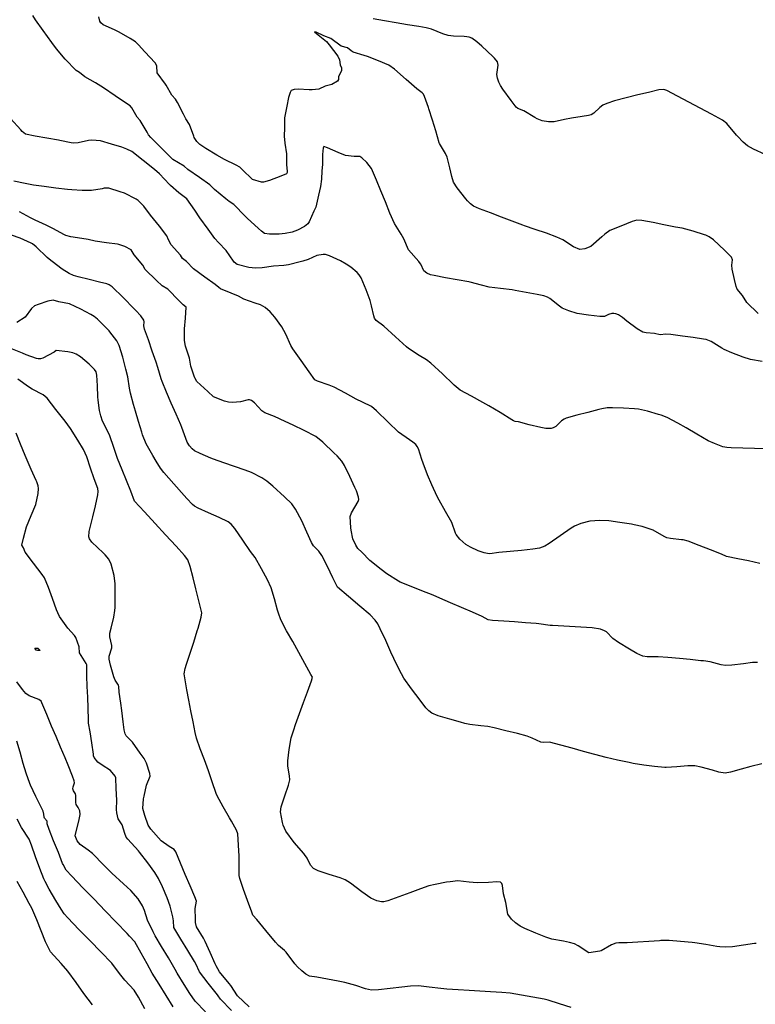
# Model space of a CAD drawing. Units: inches. Extents: x 456167 to 474158, y 5395722 to 5421514.
# Drawn here: x 465482 to 465980, y 5402899 to 5403566 of the extents above; entities that cross this region are included whole.
import ezdxf

# ---------------------------------------------------------------- set-up
doc = ezdxf.new("R2010")
doc.units = ezdxf.units.IN
doc.header["$MEASUREMENT"] = 0
doc.layers.add('SS_CONTOUR_10M', color=7, linetype='Continuous', true_color=0x23c59e)

msp = doc.modelspace()

# ---------------------------------------------------------------- linework, layer by layer
at = {"layer": 'SS_CONTOUR_10M'}
for points, elevation in [([(465984.939, 5403334.21), (465977.15, 5403335.496), (465972.052, 5403337.27), (465964.347, 5403340.141), (465959.298, 5403342.375), (465957.664, 5403343.326), (465950.408, 5403347.81), (465947.112, 5403349.039), (465945.342, 5403349.417), (465938.199, 5403350.479), (465931.025, 5403351.49), (465923.101, 5403352.58), (465919.698, 5403352.819), (465915.856, 5403352.307), (465912.019, 5403353.305), (465906.41, 5403353.588), (465904.138, 5403354.032), (465900.208, 5403356.466), (465893.333, 5403361.504), (465890.436, 5403363.934), (465887.626, 5403365.757), (465885.759, 5403366.576), (465884.435, 5403366.804), (465883.024, 5403366.675), (465880.843, 5403366.049), (465878.231, 5403364.726), (465877.044, 5403364.608), (465875.069, 5403364.759), (465867.235, 5403365.693), (465859.597, 5403366.787), (465853.906, 5403368.578), (465849.513, 5403370.362), (465847.571, 5403371.637), (465841.113, 5403376.939), (465839.444, 5403377.844), (465837.081, 5403378.612), (465832.488, 5403379.607), (465824.976, 5403381.072), (465817.724, 5403382.41), (465815.634, 5403382.711), (465807.729, 5403383.618), (465799.969, 5403384.644), (465794.795, 5403385.977), (465787.021, 5403388.04), (465786.19, 5403388.211), (465778.373, 5403389.616), (465770.481, 5403390.989), (465762.672, 5403392.408), (465760.341, 5403392.998), (465757.731, 5403394.09), (465755.821, 5403395.592), (465753.689, 5403400.079), (465752.846, 5403401.316), (465752.324, 5403401.977), (465745.401, 5403409.949), (465742.205, 5403417.4), (465740.38, 5403420.392), (465735.775, 5403427.738), (465732.771, 5403434.686), (465729.661, 5403442.42), (465726.66, 5403449.743), (465723.651, 5403457.08), (465720.222, 5403464.914), (465718.785, 5403467.036), (465716.99, 5403469.019), (465713.62, 5403472.307), (465712.258, 5403473.096), (465708.567, 5403473.164), (465702.527, 5403473.886), (465697.699, 5403475.874), (465690.424, 5403479.076), (465688.003, 5403479.83), (465687.572, 5403478.998), (465687.156, 5403474.546), (465687.093, 5403467.737), (465686.508, 5403463.322), (465686.321, 5403457.853), (465685.719, 5403452.792), (465684.24, 5403446.858), (465682.469, 5403438.886), (465681.272, 5403436.037), (465678.119, 5403428.847), (465677.083, 5403427.531), (465674.804, 5403425.786), (465670.004, 5403423.131), (465666.504, 5403421.86), (465661.645, 5403420.903), (465657.747, 5403420.454), (465651.217, 5403420.515), (465647.826, 5403421.032), (465645.633, 5403422.513), (465643.651, 5403424.411), (465635.91, 5403431.406), (465634.615, 5403432.629), (465626.925, 5403440.525), (465623.755, 5403442.727), (465621.59, 5403444.502), (465613.809, 5403450.855), (465610.808, 5403453.99), (465603.804, 5403458.867), (465595.814, 5403464.414), (465593.194, 5403466.565), (465585.638, 5403470.975), (465578.446, 5403478.277), (465570.825, 5403485.879), (465569.189, 5403487.84), (465568.124, 5403489.686), (465563.534, 5403497.498), (465561.35, 5403499.667), (465557.785, 5403506.148), (465556.711, 5403507.459), (465554.314, 5403508.98), (465546.501, 5403514.296), (465538.728, 5403519.672), (465533.152, 5403522.927), (465525.928, 5403527.159), (465522.314, 5403530.043), (465520.09, 5403531.465), (465512.644, 5403539.142), (465506.816, 5403545.987), (465503.561, 5403550.396), (465497.776, 5403558.382), (465492.545, 5403565.715), (465490.847, 5403568.651)], 210), ([(465982.338, 5403366.7), (465974.721, 5403374.286), (465971.655, 5403379.034), (465968.12, 5403383.307), (465967.363, 5403385.118), (465966.329, 5403389.71), (465964.581, 5403396.868), (465964.361, 5403399.468), (465964.924, 5403403.206), (465964.149, 5403404.833), (465961.305, 5403407.83), (465959.369, 5403409.655), (465951.945, 5403416.591), (465949.186, 5403418.679), (465946.726, 5403419.84), (465945.854, 5403420.155), (465938.19, 5403422.455), (465930.698, 5403424.511), (465926.348, 5403425.336), (465918.402, 5403426.812), (465911.027, 5403428.304), (465903.551, 5403429.83), (465899.97, 5403430.026), (465896.925, 5403429.071), (465889.16, 5403426.026), (465881.811, 5403422.98), (465878.306, 5403420.594), (465876.298, 5403418.796), (465868.829, 5403412.058), (465864.739, 5403410.5), (465861.377, 5403410.14), (465857.256, 5403411.897), (465849.868, 5403416.653), (465845.882, 5403418.501), (465838.946, 5403421.166), (465831.11, 5403423.705), (465823.861, 5403426.181), (465822.914, 5403426.535), (465815.571, 5403429.325), (465808.252, 5403432.111), (465800.932, 5403434.899), (465793.491, 5403437.745), (465789.389, 5403439.552), (465787.296, 5403440.971), (465785.295, 5403443.035), (465784.089, 5403444.52), (465778.356, 5403451.922), (465775.858, 5403455.778), (465774.621, 5403459.588), (465773.393, 5403465.376), (465771.637, 5403472.706), (465770.466, 5403475.135), (465766.314, 5403481.888), (465766.1, 5403482.462), (465763.778, 5403490.454), (465761.56, 5403497.797), (465759.127, 5403505.425), (465758.831, 5403506.296), (465756.217, 5403513.649), (465755.386, 5403515.433), (465754.665, 5403516.33), (465751.039, 5403519.049), (465743.828, 5403525.362), (465735.896, 5403532.307), (465732.104, 5403535.014), (465724.935, 5403537.984), (465717.472, 5403540.832), (465715.322, 5403541.602), (465707.913, 5403543.885), (465706.52, 5403544.668), (465703.984, 5403546.82), (465699.663, 5403547.89), (465692.797, 5403553.011), (465687.909, 5403554.794), (465682.648, 5403557.258), (465681.643, 5403557.487), (465681.867, 5403557.276), (465689.85, 5403550.96), (465691.497, 5403548.816), (465697.347, 5403541.155), (465698.659, 5403538.501), (465698.937, 5403535.12), (465699.838, 5403533.179), (465699.894, 5403531.438), (465697.97, 5403527.16), (465697.9, 5403525.315), (465697.195, 5403524.188), (465693.287, 5403521.886), (465688.9, 5403520.677), (465684.618, 5403518.747), (465679.954, 5403518.187), (465678.09, 5403518.193), (465670.495, 5403518.625), (465667.903, 5403518.514), (465665.902, 5403517.719), (465665.044, 5403516.55), (465663.96, 5403513.024), (465662.922, 5403507.303), (465661.259, 5403499.386), (465661.366, 5403492.512), (465660.984, 5403486.864), (465661.62, 5403482.183), (465662.679, 5403474.895), (465662.6, 5403467.462), (465663.214, 5403463.084), (465663.212, 5403462.259), (465662.685, 5403461.437), (465658.791, 5403459.834), (465651.033, 5403456.941), (465647.165, 5403455.716), (465645.661, 5403455.734), (465639.697, 5403457.626), (465638.608, 5403458.324), (465633.573, 5403463.488), (465630.941, 5403465.775), (465628.518, 5403467.35), (465620.621, 5403471.186), (465615.54, 5403474.114), (465607.931, 5403478.596), (465604.014, 5403481.208), (465601.989, 5403483.184), (465600.097, 5403486.051), (465599.751, 5403486.84), (465596.854, 5403494.736), (465594.398, 5403498.52), (465592.809, 5403501.81), (465588.747, 5403509.672), (465587.374, 5403511.849), (465584.927, 5403514.552), (465581.006, 5403521.436), (465580.565, 5403522.091), (465574.963, 5403529.823), (465574.832, 5403534.575), (465573.684, 5403536.559), (465566.551, 5403544.034), (465562.469, 5403548.745), (465560.266, 5403550.789), (465556.645, 5403553.146), (465549.28, 5403557.412), (465546.069, 5403559.031), (465538.489, 5403562.309), (465536.838, 5403563.708), (465536.268, 5403564.872), (465535.52, 5403567.817)], 220), ([(465987.015, 5403474.431), (465979.083, 5403478.018), (465975.02, 5403480.248), (465972.09, 5403482.763), (465968.275, 5403486.799), (465967.639, 5403487.489), (465961.024, 5403495.393), (465958.166, 5403497.704), (465950.634, 5403501.8), (465942.96, 5403505.851), (465935.39, 5403509.846), (465927.736, 5403513.889), (465920.325, 5403517.928), (465918.357, 5403518.59), (465915.034, 5403518.24), (465907.971, 5403516.567), (465900.8, 5403514.831), (465892.802, 5403512.894), (465884.916, 5403510.781), (465879.727, 5403508.984), (465877.125, 5403507.798), (465874.98, 5403506.235), (465870.936, 5403502.547), (465869.088, 5403501.448), (465867.377, 5403500.903), (465863.021, 5403500.195), (465855.705, 5403499.134), (465851.091, 5403498.11), (465843.985, 5403496.529), (465840.29, 5403496.521), (465835.818, 5403497.273), (465832.531, 5403498.596), (465831.032, 5403499.46), (465823.54, 5403504.098), (465819.467, 5403505.656), (465818.205, 5403506.578), (465814.968, 5403511.017), (465809.192, 5403518.613), (465807.606, 5403521.113), (465806.453, 5403523.563), (465805.55, 5403526.152), (465805.131, 5403528.716), (465806.156, 5403535.048), (465805.642, 5403537.313), (465803.602, 5403539.751), (465802.407, 5403540.907), (465794.97, 5403547.943), (465791.679, 5403550.73), (465788.168, 5403553.248), (465786.34, 5403553.981), (465784.892, 5403554.237), (465783.158, 5403554.391), (465775.797, 5403554.654), (465772.264, 5403555.053), (465768.625, 5403556.161), (465760.899, 5403559.365), (465757.259, 5403560.33), (465752.42, 5403561.133), (465744.681, 5403562.4), (465736.904, 5403563.673), (465729.134, 5403564.947), (465721.365, 5403566.406)], 230), ([(465987.682, 5403275.183), (465979.815, 5403275.36), (465971.876, 5403275.514), (465963.984, 5403275.707), (465961.165, 5403275.931), (465958.295, 5403276.533), (465952.736, 5403278.575), (465948.327, 5403280.551), (465940.808, 5403284.977), (465933.508, 5403289.324), (465927.943, 5403292.456), (465920.649, 5403296.395), (465916.56, 5403297.885), (465914.846, 5403298.399), (465907.256, 5403300.605), (465901.084, 5403302.002), (465898.392, 5403302.25), (465891.051, 5403302.625), (465883.682, 5403302.929), (465879.986, 5403302.798), (465876.268, 5403302.146), (465874.351, 5403301.691), (465866.891, 5403299.783), (465859.431, 5403297.869), (465852.255, 5403295.858), (465850.832, 5403295.259), (465849.082, 5403294.085), (465845.067, 5403290.126), (465843.327, 5403289.215), (465841.922, 5403288.956), (465838.484, 5403288.948), (465835.024, 5403289.433), (465827.2, 5403291.398), (465819.954, 5403293.262), (465817.646, 5403293.521), (465816.382, 5403294.027), (465815.313, 5403294.668), (465807.341, 5403299.586), (465799.826, 5403304.156), (465795.664, 5403306.487), (465787.924, 5403310.714), (465780.371, 5403314.92), (465776.36, 5403318.177), (465775.797, 5403318.704), (465768.287, 5403325.9), (465760.561, 5403333.154), (465757.543, 5403335.339), (465752.654, 5403338.375), (465745.344, 5403343.087), (465744.021, 5403344.157), (465736.622, 5403350.864), (465728.659, 5403358.12), (465723.354, 5403362.088), (465722.357, 5403363.485), (465721.744, 5403365.213), (465720.307, 5403371.974), (465719.248, 5403375.635), (465716.533, 5403382.815), (465713.277, 5403390.805), (465711.843, 5403393.053), (465710.498, 5403394.479), (465706.183, 5403398.152), (465703.195, 5403400.263), (465699.139, 5403402.362), (465691.785, 5403405.847), (465689.152, 5403406.626), (465687.533, 5403406.734), (465683.136, 5403406.042), (465677.318, 5403403.422), (465673.7, 5403402.218), (465671.975, 5403401.764), (465664.119, 5403399.762), (465660.789, 5403399.163), (465653.917, 5403398.905), (465646.168, 5403397.653), (465641.652, 5403397.386), (465637.116, 5403397.939), (465629.291, 5403400.001), (465627.303, 5403401.483), (465626.796, 5403402.108), (465621.671, 5403409.531), (465616.54, 5403414.811), (465614.12, 5403417.665), (465609.625, 5403423.771), (465603.903, 5403431.626), (465600.467, 5403436.708), (465595.211, 5403444.517), (465589.635, 5403448.606), (465584.156, 5403453.421), (465583.447, 5403454.07), (465576.703, 5403461.423), (465573.094, 5403464.206), (465565.594, 5403470.304), (465557.831, 5403476.392), (465554.394, 5403478.16), (465551.002, 5403479.529), (465544.165, 5403481.507), (465536.503, 5403483.714), (465530.784, 5403484.244), (465528.392, 5403483.94), (465521.557, 5403482.338), (465518.126, 5403482.193), (465516.685, 5403482.44), (465509.044, 5403483.992), (465508.239, 5403484.134), (465500.289, 5403485.461), (465492.38, 5403486.808), (465485.803, 5403488.342), (465483.626, 5403490.046), (465482.515, 5403491.245), (465475.597, 5403498.92)], 200), ([(465983.471, 5403197.448), (465975.728, 5403199.142), (465968.473, 5403200.614), (465960.885, 5403202.24), (465957.34, 5403203.638), (465949.969, 5403206.58), (465942.415, 5403209.593), (465934.877, 5403212.472), (465931.405, 5403213.323), (465930.43, 5403213.475), (465922.898, 5403214.351), (465920.409, 5403214.871), (465918.516, 5403215.655), (465911.169, 5403219.922), (465903.768, 5403222.567), (465898.281, 5403223.695), (465896.362, 5403224.015), (465888.64, 5403225.276), (465881.098, 5403226.391), (465874.987, 5403226.559), (465868.2, 5403226.151), (465862.14, 5403224.433), (465857.715, 5403222.62), (465855.608, 5403221.336), (465848.151, 5403216.042), (465840.752, 5403210.841), (465837.644, 5403209.075), (465834.157, 5403207.744), (465829.613, 5403207.002), (465821.896, 5403206.279), (465814.16, 5403205.572), (465806.606, 5403204.864), (465800.553, 5403204.039), (465798.805, 5403204.095), (465796.674, 5403204.537), (465792.586, 5403206.083), (465787.328, 5403208.378), (465784.115, 5403210.279), (465780.118, 5403213.933), (465777.687, 5403217.05), (465777.266, 5403217.897), (465774.718, 5403225.138), (465770.432, 5403232.727), (465766.102, 5403240.292), (465764.836, 5403242.761), (465761.19, 5403250.58), (465758.286, 5403257.548), (465755.291, 5403265.348), (465754.408, 5403267.844), (465752.118, 5403274.988), (465751.262, 5403276.686), (465750.212, 5403277.986), (465748.239, 5403279.633), (465745.964, 5403281.206), (465738.545, 5403286.437), (465731.661, 5403293.026), (465723.674, 5403300.891), (465720.314, 5403303.744), (465714.061, 5403306.648), (465709.974, 5403308.829), (465702.711, 5403312.753), (465694.856, 5403316.768), (465691.662, 5403318.143), (465683.713, 5403320.971), (465681.909, 5403321.91), (465678.019, 5403327.251), (465672.529, 5403334.922), (465666.987, 5403342.751), (465665.54, 5403345.149), (465662.094, 5403352.851), (465659.432, 5403357.677), (465654.669, 5403364.327), (465651.611, 5403367.873), (465648.148, 5403370.731), (465645.123, 5403372.57), (465641.487, 5403373.863), (465633.8, 5403376.38), (465630.154, 5403378.497), (465625.086, 5403380.522), (465617.866, 5403383.571), (465616.713, 5403384.28), (465614.375, 5403386.376), (465607.409, 5403391.357), (465599.656, 5403397.028), (465594.992, 5403402.035), (465592.219, 5403404.064), (465590.914, 5403406.262), (465584.582, 5403413.198), (465582.703, 5403416.62), (465581.638, 5403419.432), (465576.505, 5403425.843), (465570.51, 5403433.391), (465566.082, 5403439.443), (465562.135, 5403443.381), (465560.703, 5403444.313), (465552.984, 5403448.2), (465549.832, 5403449.281), (465542.159, 5403451.571), (465539.037, 5403451.554), (465537.787, 5403451.312), (465530.439, 5403450.004), (465524.098, 5403450.129), (465517.113, 5403450.479), (465514.158, 5403450.796), (465506.327, 5403451.755), (465498.518, 5403452.718), (465491.146, 5403453.706), (465485.47, 5403454.883), (465477.833, 5403456.354)], 190), ([(465981.785, 5403130.331), (465978.414, 5403130.229), (465972.422, 5403129.471), (465964.463, 5403128.432), (465960.242, 5403128.209), (465957.282, 5403128.662), (465949.726, 5403130.665), (465945.346, 5403131.346), (465943.51, 5403131.549), (465936.263, 5403132.286), (465929.012, 5403133.021), (465921.037, 5403133.785), (465914.459, 5403134.059), (465907.097, 5403134.246), (465904.163, 5403134.632), (465900.028, 5403136.383), (465895.105, 5403139.282), (465887.625, 5403143.805), (465883.908, 5403146.489), (465879.547, 5403150.995), (465878.062, 5403151.889), (465875.388, 5403152.92), (465869.78, 5403153.831), (465866.002, 5403154.055), (465858.311, 5403154.464), (465850.593, 5403154.875), (465842.957, 5403155.304), (465841.223, 5403155.452), (465833.601, 5403156.615), (465831.823, 5403156.764), (465824.565, 5403157.286), (465817.277, 5403157.804), (465809.988, 5403158.323), (465802.192, 5403158.886), (465799.24, 5403159.313), (465795.163, 5403161.479), (465788.712, 5403164.317), (465781.297, 5403167.567), (465773.894, 5403170.812), (465766.621, 5403173.978), (465762.019, 5403175.868), (465754.471, 5403178.863), (465747.085, 5403181.722), (465739.664, 5403184.717), (465738.489, 5403185.425), (465730.715, 5403190.307), (465726.859, 5403193.273), (465719.181, 5403199.427), (465713.711, 5403205.175), (465711.079, 5403207.523), (465709.586, 5403209.709), (465707.719, 5403214.145), (465706.402, 5403219.934), (465706.216, 5403221.626), (465705.829, 5403229.317), (465706.666, 5403231.641), (465711.174, 5403239.318), (465711.581, 5403240.852), (465711.497, 5403242.406), (465710.027, 5403246.599), (465708.979, 5403248.937), (465705.558, 5403256.386), (465702.051, 5403263.795), (465700.188, 5403266.749), (465696.944, 5403270.265), (465695.005, 5403272.158), (465687.249, 5403279.652), (465682.554, 5403283.479), (465674.693, 5403287.549), (465667.238, 5403291.187), (465661.72, 5403293.683), (465654.486, 5403296.912), (465647.933, 5403299.43), (465645.918, 5403300.898), (465640.979, 5403306.29), (465639.02, 5403307.861), (465637.594, 5403308.255), (465636.745, 5403308.215), (465631.475, 5403306.964), (465626.114, 5403306.393), (465623.448, 5403306.651), (465620.742, 5403307.46), (465613.116, 5403310.31), (465609.38, 5403313.874), (465601.86, 5403320.679), (465600.459, 5403323.091), (465600.305, 5403323.552), (465597.877, 5403331.158), (465596.825, 5403336.396), (465596.647, 5403337.096), (465594.235, 5403344.512), (465593.503, 5403348.476), (465593.435, 5403352.825), (465593.644, 5403356.358), (465594.123, 5403363.697), (465594.634, 5403371.078), (465592.637, 5403372.656), (465590.011, 5403375.355), (465582.341, 5403383.232), (465578.291, 5403385.603), (465574.599, 5403389.096), (465566.887, 5403396.478), (465565.308, 5403399.445), (465559.496, 5403406.427), (465557.471, 5403409.959), (465553.143, 5403412.235), (465548.987, 5403413.55), (465548.034, 5403413.721), (465540.71, 5403414.652), (465533.042, 5403415.695), (465528.326, 5403416.783), (465523.889, 5403417.551), (465516.425, 5403418.784), (465513.083, 5403419.565), (465512.168, 5403419.959), (465504.301, 5403424.364), (465499.83, 5403426.529), (465492.363, 5403429.968), (465489.216, 5403431.606), (465481.673, 5403435.669)], 180), ([(465984.759, 5403061.656), (465977.38, 5403059.793), (465970.869, 5403058.051), (465963.632, 5403055.96), (465959.909, 5403055.425), (465955.633, 5403056.11), (465951.389, 5403057.297), (465943.58, 5403059.515), (465939.294, 5403060.387), (465935.543, 5403060.403), (465934.598, 5403060.335), (465927.276, 5403059.644), (465920.017, 5403059.153), (465919.154, 5403059.175), (465911.949, 5403059.872), (465904.721, 5403060.711), (465897.582, 5403061.906), (465894.913, 5403062.481), (465887.039, 5403064.212), (465879.305, 5403065.959), (465871.532, 5403068.003), (465863.867, 5403070.1), (465856.203, 5403072.198), (465848.585, 5403074.283), (465840.988, 5403076.29), (465836.649, 5403076.201), (465835.066, 5403076.465), (465829.215, 5403079.165), (465825.829, 5403080.395), (465819.09, 5403082.141), (465811.282, 5403084.084), (465803.451, 5403086.012), (465799.055, 5403086.901), (465794.334, 5403087.53), (465786.998, 5403088.422), (465783.413, 5403089.105), (465780.612, 5403089.841), (465773.437, 5403091.886), (465765.497, 5403094.206), (465761.138, 5403095.951), (465759.069, 5403097.52), (465757.154, 5403099.637), (465753.166, 5403104.872), (465747.438, 5403112.48), (465742.114, 5403119.818), (465739.039, 5403125.64), (465735.428, 5403133.1), (465733.471, 5403137.302), (465729.873, 5403145.224), (465726.23, 5403153.143), (465724.451, 5403156.41), (465722.735, 5403158.91), (465719.261, 5403162.696), (465712.306, 5403168.578), (465704.662, 5403175.004), (465697.324, 5403181.257), (465694.109, 5403187.675), (465690.335, 5403195.444), (465686.506, 5403202.738), (465684.538, 5403205.692), (465681.025, 5403209.463), (465679.486, 5403211.717), (465676.502, 5403218.657), (465673.159, 5403226.357), (465668.8, 5403234.243), (465666.23, 5403237.71), (465661.26, 5403242.511), (465653.456, 5403249.702), (465649.226, 5403253.208), (465645.828, 5403255.44), (465638.834, 5403258.941), (465634.548, 5403260.532), (465627.365, 5403263.069), (465620.175, 5403265.607), (465613.087, 5403268.134), (465611.481, 5403268.737), (465604.06, 5403271.812), (465600.355, 5403273.725), (465598.779, 5403275.021), (465596.944, 5403277.075), (465595.422, 5403279.6), (465594.501, 5403281.998), (465591.819, 5403289.504), (465591.093, 5403291.224), (465587.843, 5403298.652), (465584.597, 5403306.052), (465581.367, 5403313.417), (465578.303, 5403320.783), (465577.695, 5403322.527), (465575.467, 5403330.205), (465574.234, 5403333.811), (465571.629, 5403341.339), (465569.024, 5403348.869), (465566.511, 5403356.181), (465566.009, 5403358.328), (465566.125, 5403361.179), (465565.894, 5403362.195), (465563.864, 5403365.17), (465560.59, 5403368.779), (465559.436, 5403369.977), (465551.942, 5403377.486), (465544.457, 5403384.814), (465542.405, 5403386.258), (465540.908, 5403386.884), (465536.042, 5403388.044), (465528.815, 5403389.773), (465521.571, 5403391.606), (465518.307, 5403392.57), (465515.283, 5403393.86), (465510.532, 5403396.862), (465509.779, 5403397.405), (465501.814, 5403403.494), (465500.46, 5403404.638), (465493.065, 5403411.972), (465490.572, 5403413.898), (465489.562, 5403414.474), (465482.065, 5403417.713), (465476.233, 5403419.764)], 170), ([(465980.825, 5402940.055), (465979.916, 5402939.921), (465972.368, 5402938.846), (465964.785, 5402937.785), (465960.014, 5402937.415), (465956.243, 5402937.753), (465954.346, 5402938.044), (465946.91, 5402939.278), (465939.417, 5402940.398), (465937.467, 5402940.604), (465929.679, 5402941.3), (465921.865, 5402941.922), (465916.34, 5402941.887), (465915.4, 5402941.837), (465908.104, 5402941.365), (465900.804, 5402940.885), (465893.604, 5402940.443), (465887.958, 5402940.435), (465885.832, 5402940.174), (465882.801, 5402939.055), (465875.93, 5402935.092), (465875.074, 5402934.869), (465867.502, 5402933.614), (465860.325, 5402938.461), (465857.793, 5402939.798), (465854.531, 5402940.735), (465850.32, 5402941.538), (465842.559, 5402943.001), (465838.384, 5402944.184), (465831.693, 5402946.895), (465824.158, 5402950.101), (465820.96, 5402951.767), (465817.792, 5402953.939), (465815.232, 5402956.516), (465812.629, 5402959.855), (465811.377, 5402967.725), (465809.784, 5402973.706), (465809.1, 5402979.162), (465808.62, 5402980.713), (465807.632, 5402981.539), (465805.092, 5402981.731), (465799.627, 5402981.392), (465791.933, 5402981.142), (465786.458, 5402981.612), (465778.799, 5402982.34), (465773.52, 5402981.847), (465771.054, 5402981.406), (465763.398, 5402980.002), (465759.063, 5402978.952), (465753.514, 5402977.033), (465746.146, 5402974.346), (465738.734, 5402971.643), (465731.328, 5402968.975), (465728.716, 5402968.252), (465727.055, 5402968.118), (465723.786, 5402968.897), (465719.716, 5402970.679), (465713.7, 5402975.026), (465705.918, 5402980.911), (465702.304, 5402983.116), (465698.939, 5402984.419), (465691.552, 5402986.775), (465684.175, 5402989.14), (465681.055, 5402990.673), (465679.004, 5402993.104), (465676.639, 5402997.688), (465674.912, 5403000.352), (465674.447, 5403000.926), (465667.856, 5403008.383), (465662.292, 5403016.159), (465660.508, 5403020.195), (465660.048, 5403021.958), (465658.548, 5403029.193), (465659.076, 5403032.606), (465661.529, 5403039.951), (465663.974, 5403047.188), (465664.821, 5403050.845), (465664.78, 5403053.601), (465663.614, 5403060.157), (465663.475, 5403062.916), (465663.526, 5403063.72), (465664.558, 5403071.43), (465665.831, 5403079.227), (465667.517, 5403084.667), (465668.831, 5403088.276), (465671.545, 5403095.697), (465674.261, 5403103.127), (465676.974, 5403110.548), (465679.695, 5403118.009), (465680.24, 5403120.289), (465679.223, 5403122.11), (465675.029, 5403129.679), (465670.933, 5403137.077), (465666.836, 5403144.475), (465662.746, 5403151.861), (465658.821, 5403159.333), (465657.19, 5403163.832), (465656.611, 5403165.775), (465654.454, 5403173.395), (465652.227, 5403180.916), (465649.878, 5403186.308), (465645.703, 5403193.796), (465641.338, 5403201.442), (465638.321, 5403205.57), (465633.001, 5403213.302), (465627.678, 5403221.028), (465625.249, 5403223.972), (465623.097, 5403225.594), (465616.992, 5403228.498), (465609.83, 5403231.654), (465602.73, 5403234.849), (465600.378, 5403236.179), (465598.865, 5403237.366), (465595.004, 5403241.392), (465593.232, 5403243.392), (465586.213, 5403251.378), (465579.494, 5403259.023), (465577.197, 5403262.005), (465574.304, 5403266.671), (465572.027, 5403270.563), (465567.497, 5403278.531), (465565.152, 5403284.53), (465564.594, 5403286.332), (465562.426, 5403293.516), (465560.286, 5403300.676), (465559.06, 5403305.019), (465556.977, 5403312.713), (465556.18, 5403316.213), (465555.206, 5403323.913), (465553.833, 5403329.087), (465551.631, 5403337.083), (465549.358, 5403344.969), (465547.786, 5403348.195), (465542.904, 5403354.38), (465542.398, 5403354.936), (465534.548, 5403362.922), (465532.408, 5403364.696), (465530.084, 5403366.167), (465523.304, 5403369.654), (465515.656, 5403373.333), (465508.345, 5403374.729), (465504.509, 5403375.859), (465500.819, 5403375.04), (465494.471, 5403372.956), (465491.987, 5403371.864), (465489.936, 5403370.219), (465485.624, 5403364.354), (465479.797, 5403360.599)], 160), ([(465855.454, 5402896.542), (465847.708, 5402899.168), (465840.036, 5402901.607), (465837.173, 5402902.263), (465829.526, 5402903.683), (465821.896, 5402905.069), (465814.288, 5402906.367), (465808.56, 5402906.868), (465800.856, 5402907.285), (465793.603, 5402907.703), (465786.344, 5402908.13), (465779.086, 5402908.557), (465771.239, 5402909.067), (465767.289, 5402909.463), (465759.29, 5402910.429), (465752.107, 5402911.343), (465746.587, 5402911.012), (465740.765, 5402910.361), (465732.868, 5402909.466), (465724.989, 5402908.593), (465720.348, 5402908.429), (465716.223, 5402909.264), (465709.627, 5402911.404), (465702.23, 5402913.632), (465697.604, 5402914.56), (465690.346, 5402915.903), (465683.193, 5402917.235), (465678.171, 5402917.943), (465675.729, 5402919.197), (465672.937, 5402921.344), (465670.078, 5402924.107), (465668.253, 5402926.3), (465662.32, 5402934.064), (465661.188, 5402935.27), (465657.138, 5402938.543), (465655.197, 5402940.822), (465648.669, 5402948.754), (465642.61, 5402956.136), (465639.85, 5402959.149), (465639.076, 5402961.188), (465636.319, 5402969.066), (465633.624, 5402976.646), (465630.96, 5402984.081), (465630.652, 5402986.039), (465630.609, 5402991.895), (465630.47, 5402999.2), (465630.178, 5403006.651), (465629.644, 5403014.342), (465628.72, 5403016.692), (465625.421, 5403022.788), (465624.073, 5403025.191), (465619.771, 5403032.637), (465615.715, 5403040.03), (465615.032, 5403041.671), (465612.394, 5403049.386), (465609.722, 5403056.949), (465606.98, 5403064.44), (465604.251, 5403071.897), (465601.557, 5403079.166), (465600.702, 5403082.83), (465599.308, 5403090.224), (465597.925, 5403097.483), (465596.547, 5403104.71), (465595.177, 5403111.894), (465593.672, 5403119.884), (465593.415, 5403122.725), (465593.986, 5403126.29), (465594.844, 5403129.148), (465597.3, 5403136.662), (465599.757, 5403144.176), (465602.145, 5403151.731), (465602.72, 5403153.68), (465604.791, 5403160.982), (465605.258, 5403163.874), (465604.511, 5403166.656), (465602.989, 5403172.947), (465601.28, 5403180.132), (465599.377, 5403187.724), (465597.458, 5403195.248), (465595.727, 5403199.85), (465593.609, 5403202.788), (465587.825, 5403209.146), (465580.724, 5403216.839), (465573.623, 5403224.531), (465566.439, 5403232.315), (465559.666, 5403239.677), (465557.102, 5403246.436), (465554.172, 5403253.637), (465551.241, 5403260.84), (465548.142, 5403268.6), (465545.625, 5403275.886), (465542.889, 5403283.821), (465541.795, 5403286.298), (465538, 5403293.857), (465536.738, 5403297.319), (465535.871, 5403300.946), (465534.998, 5403308.062), (465534.812, 5403310.38), (465534.527, 5403317.841), (465534.128, 5403324.997), (465533.572, 5403327.161), (465532.602, 5403328.838), (465529.02, 5403332.439), (465523.038, 5403337.3), (465520.121, 5403339.252), (465517.838, 5403340.113), (465514.382, 5403340.733), (465506.625, 5403341.616), (465505.202, 5403340.651), (465497.606, 5403336.391), (465495.889, 5403335.956), (465494.28, 5403336.039), (465493.271, 5403336.284), (465486.145, 5403338.823), (465483.698, 5403339.833), (465475.933, 5403343.055)], 150), ([(465637.302, 5402896.996), (465629.531, 5402904.52), (465624.866, 5402911.562), (465623.791, 5402912.874), (465617.344, 5402920.856), (465614.941, 5402924.874), (465614.321, 5402926.151), (465610.98, 5402933.917), (465607.648, 5402941.418), (465606.408, 5402943.613), (465601.587, 5402951.345), (465601.066, 5402954.286), (465600.961, 5402956.45), (465600.769, 5402963.72), (465601.653, 5402968.546), (465600.437, 5402971.602), (465597.294, 5402979.074), (465594.046, 5402986.79), (465590.803, 5402994.494), (465587.609, 5403002.017), (465586.547, 5403003.602), (465583.118, 5403005.614), (465577.812, 5403009.431), (465570.69, 5403017.383), (465568.979, 5403020.105), (465566.6, 5403026.777), (465565.2, 5403031.331), (465565.788, 5403037.921), (465566.098, 5403039.718), (465567.86, 5403047.285), (465570.213, 5403053.29), (465570.04, 5403055.219), (465567.767, 5403062.087), (465566.193, 5403065.34), (465563.513, 5403068.948), (465558.286, 5403076.391), (465554.079, 5403080.734), (465553.273, 5403082.032), (465552.68, 5403084.675), (465552.054, 5403090.111), (465551.132, 5403097.811), (465550.425, 5403102.675), (465549.253, 5403110.34), (465548.939, 5403114.171), (465548.7, 5403115.033), (465546.53, 5403118.382), (465545.685, 5403120.524), (465543.363, 5403128.411), (465542.46, 5403132.605), (465542.531, 5403134.673), (465544.205, 5403140.32), (465544.375, 5403141.928), (465543.034, 5403147.622), (465543.013, 5403150.25), (465543.739, 5403153.656), (465545.664, 5403160.97), (465546.359, 5403165.631), (465546.452, 5403167.65), (465546.491, 5403175.6), (465546.455, 5403183.535), (465545.863, 5403189.305), (465543.782, 5403196.918), (465542.27, 5403200.417), (465539.863, 5403203.332), (465538.463, 5403204.682), (465530.807, 5403211.86), (465529.188, 5403214.023), (465528.724, 5403215.521), (465529.019, 5403219.108), (465529.636, 5403221.77), (465531.397, 5403229.116), (465533.165, 5403236.488), (465534.845, 5403243.798), (465535.107, 5403246.226), (465534.849, 5403248.093), (465532.316, 5403254.818), (465529.853, 5403262.051), (465527.263, 5403269.668), (465524.984, 5403274.574), (465521.138, 5403281.047), (465516.255, 5403288.932), (465512.554, 5403293.767), (465506.35, 5403301.62), (465500.429, 5403309.376), (465497.693, 5403311.542), (465490.344, 5403315.466), (465487.857, 5403317.168), (465480.66, 5403322.327)], 140), ([(465625.336, 5402894.552), (465617.861, 5402902.363), (465616.458, 5402904.576), (465615.913, 5402905.282), (465609.667, 5402913.098), (465603.774, 5402920.739), (465601.202, 5402926.102), (465600.241, 5402927.69), (465595.692, 5402935.171), (465591.036, 5402942.827), (465586.198, 5402950.734), (465586.06, 5402955.348), (465585.533, 5402958.129), (465583.927, 5402965.338), (465581.744, 5402970.971), (465578.625, 5402978.379), (465576.022, 5402984.105), (465573.404, 5402988.176), (465568.595, 5402994.558), (465563.006, 5403001.918), (465562.333, 5403002.669), (465555.067, 5403010.656), (465554.044, 5403012.081), (465553.021, 5403014.529), (465551.374, 5403020.276), (465548.604, 5403024.449), (465547.577, 5403028.462), (465547.37, 5403030.773), (465547.71, 5403037.025), (465547.166, 5403044.987), (465546.957, 5403052.28), (465546.558, 5403053.382), (465543.272, 5403057.151), (465537.633, 5403060.735), (465534.912, 5403062.83), (465532.388, 5403065.872), (465531.953, 5403067.177), (465531.774, 5403068.312), (465530.662, 5403075.939), (465529.569, 5403083.385), (465528.435, 5403089.153), (465528.462, 5403091.572), (465528.183, 5403099.5), (465527.925, 5403106.751), (465527.668, 5403114.002), (465527.412, 5403121.239), (465527.306, 5403128.739), (465526.855, 5403129.697), (465522.462, 5403136.955), (465522.1, 5403140.911), (465519.965, 5403147.189), (465518.976, 5403148.661), (465514.502, 5403153.561), (465508.871, 5403161.539), (465507.608, 5403163.928), (465506.768, 5403165.998), (465504.081, 5403173.72), (465501.45, 5403181.208), (465498.646, 5403187.646), (465497.085, 5403190.009), (465491.146, 5403197.72), (465485.538, 5403205.092), (465484.406, 5403207.934), (465483.326, 5403209.791), (465484.422, 5403214.459), (465486.552, 5403222.214), (465489.711, 5403229.814), (465492.787, 5403237.367), (465494.299, 5403244.801), (465494.553, 5403248.312), (465494.306, 5403249.988), (465493.382, 5403252.743), (465492.994, 5403253.676), (465489.727, 5403260.962), (465486.224, 5403268.872), (465485.483, 5403270.659), (465482.469, 5403278.123), (465479.455, 5403285.648)], 130), ([(465607.749, 5402893.662), (465600.684, 5402900.899), (465597.072, 5402906.046), (465593.207, 5402912.264), (465588.534, 5402919.876), (465587.142, 5402922.285), (465582.694, 5402930.197), (465578.002, 5402938.018), (465573.759, 5402945.256), (465572.406, 5402947.764), (465568.368, 5402955.72), (465566.334, 5402962.278), (465565.029, 5402965.415), (465562.079, 5402970.112), (465557.115, 5402975.944), (465552.137, 5402980.492), (465544.369, 5402987.541), (465538.885, 5402993.057), (465531.194, 5403000.829), (465528.22, 5403003.294), (465522.879, 5403006.943), (465520.892, 5403009.477), (465519.499, 5403012.792), (465519.935, 5403014.922), (465522.031, 5403022.869), (465522.813, 5403027.426), (465522.517, 5403029.821), (465521.577, 5403032.058), (465520.016, 5403034.087), (465519.845, 5403035.537), (465520.005, 5403040.206), (465519.575, 5403041.397), (465518.283, 5403043.384), (465517.933, 5403044.748), (465518.052, 5403045.988), (465518.977, 5403048.877), (465518.743, 5403050.144), (465517.651, 5403053.322), (465514.761, 5403060.693), (465512.648, 5403065.717), (465509.585, 5403072.916), (465506.519, 5403080.122), (465503.51, 5403087.202), (465500.175, 5403095.195), (465496.934, 5403102.95), (465496.369, 5403104.137), (465494.805, 5403105.365), (465488.249, 5403107.695), (465485.996, 5403109.236), (465483.68, 5403111.946), (465479.813, 5403117.161)], 120), ([(465585.862, 5402897.019), (465581.087, 5402904.709), (465576.312, 5402912.399), (465571.706, 5402919.902), (465568.126, 5402926.224), (465564.124, 5402933.518), (465559.771, 5402941.109), (465556.34, 5402944.994), (465554.582, 5402946.804), (465547.204, 5402954.401), (465539.728, 5402962.13), (465532.223, 5402969.892), (465524.608, 5402977.768), (465517.131, 5402985.506), (465513.431, 5402989.724), (465511.24, 5402993.422), (465510.912, 5402994.199), (465508.071, 5403001.608), (465504.826, 5403009.604), (465501.848, 5403017.099), (465500.505, 5403021.14), (465500.462, 5403022.904), (465498.612, 5403024.965), (465498.348, 5403025.587), (465498.229, 5403027.559), (465497.694, 5403029.628), (465496.646, 5403031.907), (465492.769, 5403039.589), (465489.13, 5403047.197), (465488.701, 5403048.391), (465486.24, 5403055.34), (465484.289, 5403061.906), (465482.103, 5403069.471), (465479.899, 5403077.036)], 110), ([(465566.569, 5402895.694), (465562.355, 5402903.557), (465559.346, 5402908.393), (465553.014, 5402915.231), (465550.5, 5402918.551), (465544.764, 5402926.035), (465544.177, 5402926.675), (465536.828, 5402934.287), (465529.531, 5402941.798), (465522.016, 5402949.554), (465514.536, 5402957.313), (465512.058, 5402960.127), (465509.89, 5402963.179), (465506.303, 5402969.105), (465501.728, 5402976.835), (465499.003, 5402981.867), (465498.165, 5402983.771), (465495.403, 5402990.861), (465492.653, 5402998.704), (465489.93, 5403006.572), (465488.237, 5403010.701), (465482.989, 5403018.54), (465480.09, 5403024.275)], 100), ([(465531.198, 5402898.43), (465528.206, 5402902.234), (465525.373, 5402906.191), (465520.173, 5402913.493), (465514.468, 5402921.305), (465509.948, 5402926.366), (465502.832, 5402934.282), (465500.158, 5402939.359), (465499.387, 5402941.198), (465496.373, 5402948.582), (465493.36, 5402955.966), (465489.974, 5402963.897), (465488.28, 5402967.091), (465484.174, 5402974.706), (465480.139, 5402982.057)], 90)]:
    msp.add_lwpolyline(points, dxfattribs=dict(at, elevation=elevation))
at = {"layer": 'SS_CONTOUR_10M', "elevation": 130}
msp.add_lwpolyline([(465494.237, 5403139.992), (465495.63, 5403138.486), (465493.803, 5403138.447), (465492.969, 5403138.789), (465492.211, 5403140.011)], close=True, dxfattribs=at)

doc.saveas('drawing.dxf')
